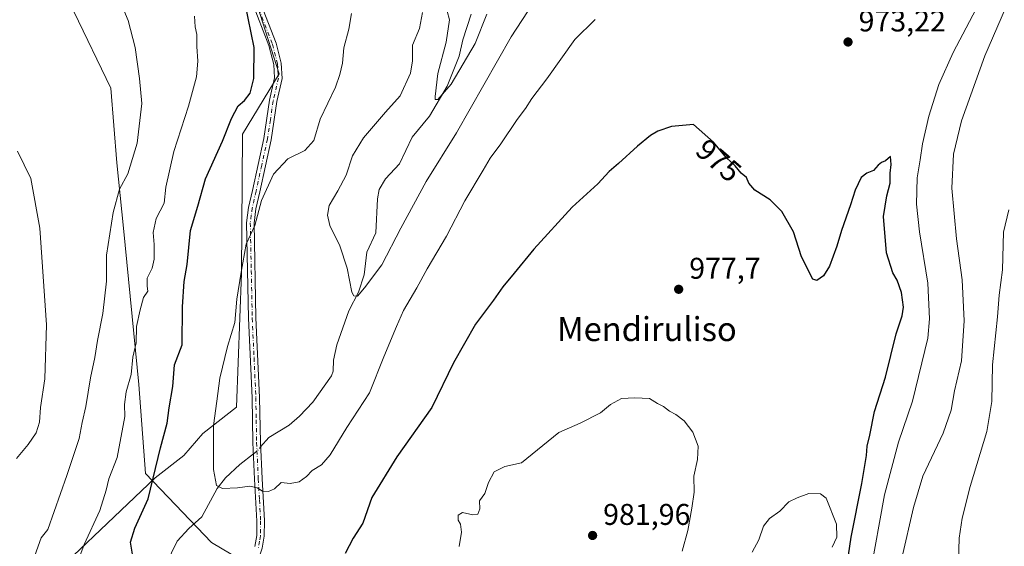
# Model space of a CAD drawing. Units: metres. Extents: x 573288 to 576740, y 4733448 to 4735798.
# Drawn here: x 576120 to 576449, y 4734062 to 4734237 of the extents above; entities that cross this region are included whole.
import ezdxf
from ezdxf.enums import TextEntityAlignment as Align

# ---------------------------------------------------------------- set-up
doc = ezdxf.new("R2010")
doc.units = ezdxf.units.M
doc.header["$MEASUREMENT"] = 0
doc.linetypes.add('DGN Style 4', pattern=[2.6384748266838614, 1.318413404963828, -0.6592067024819142, 0.001648016756204785, -0.6592067024819142])
for name, color, linetype, lineweight in [('Arbolado forestal CxS', 92, 'Continuous', 0), ('Camino Cxs', 7, 'Continuous', 0), ('Camino eje', 30, 'DGN Style 4', 13), ('Corriente natural lineal', 142, 'Continuous', 13), ('Corriente natural lineal oculto', 9, 'DGN Style 4', 13), ('Curva de nivel maestra', 30, 'Continuous', 30), ('Curva de nivel normal', 30, 'Continuous', 0), ('Municipio', 91, 'Continuous', 13), ('Municipio CxS', 4, 'Continuous', 0), ('Pastizal CxS', 92, 'Continuous', 0), ('Punto de cota en terreno', 7, 'Continuous', 0), ('Rótulo de curva de nivel directora', 7, 'Continuous', 0), ('Rótulo de punto de cota en terreno', 7, 'Continuous', 0), ('Suelo desnudo CxS', 253, 'Continuous', 0), ('Texto cartográfico', 7, 'Continuous', 0)]:
    doc.layers.add(name, color=color, linetype=linetype, lineweight=lineweight)
doc.styles.add('Style-Arial', font='txt')

# ---------------------------------------------------------------- blocks, each defined once
blk = doc.blocks.new('5PATER')
at = {"layer": 'Suelo desnudo CxS', "linetype": 'Continuous', "lineweight": 0}
h = blk.add_hatch(color=51, dxfattribs=at)
edge = h.paths.add_edge_path()
edge.add_ellipse((0, 0), major_axis=(-0.1095731443231308, -0.1110710700762829), ratio=0.9994222409660322, start_angle=0, end_angle=360)

msp = doc.modelspace()

# ---------------------------------------------------------------- linework, layer by layer
at = {"layer": 'Arbolado forestal CxS', "color": 92, "linetype": 'Continuous', "lineweight": 0}
for points in [[(576316.5909000002, 4734626.1457, 895.8062000000064), (576322.6335000005, 4734599.0955, 892.1696999999986), (576296.2011000002, 4734568.380100001, 904.8873000000023), (576286.4707000004, 4734541.7623, 910.8225999999995), (576283.7956999998, 4734468.5295, 923.4884000000021), (576273.8227000004, 4734404.8487, 933.9587999999932), (576257.7984999996, 4734387.0441, 946.6692999999941), (576246.7018999998, 4734349.9233, 955.2059000000008), (576245.3344999999, 4734326.509500001, 959.8898999999947), (576226.7572999997, 4734303.0209, 970.8668000000034), (576203.5724999999, 4734300.2443, 976.4195000000036), (576195.5683000004, 4734286.612299999, 976.6034000000074), (576187.2040999997, 4734278.9505, 978.0476999999955), (576206.2681, 4734219.3303, 973.626099999994), (576193.9188999999, 4734199.1907, 974.3349000000018), (576193.6810999997, 4734152.8007, 970.6394), (576191.9813000001, 4734108.025699999, 969.1848000000028), (576180.7059000004, 4734099.205700001, 971.6089000000065), (576174.3569, 4734091.798900001, 973.3696000000054), (576164.8334999997, 4734084.392100001, 975.7746999999945), (576121.4490999999, 4734043.1251, 986.345100000006), (576102.4024999999, 4734028.3115, 989.619399999996), (576091.0264999997, 4733983.9033, 989.5918999999994)], [(576102.4024999999, 4734028.3115, 989.619399999996), (576121.4490999999, 4734043.1251, 986.345100000006), (576164.8334999997, 4734084.392100001, 975.7746999999945), (576174.3569, 4734091.798900001, 973.3696000000054), (576180.7059000004, 4734099.205700001, 971.6089000000065), (576191.9813000001, 4734108.025699999, 969.1848000000028), (576193.6810999997, 4734152.8007, 970.6394), (576193.9188999999, 4734199.1907, 974.3349000000018), (576206.2681, 4734219.3303, 973.626099999994), (576187.2040999997, 4734278.9505, 978.0476999999955)]]:
    msp.add_polyline3d(points, dxfattribs=at)
at = {"layer": 'Camino Cxs', "color": 7, "linetype": 'Continuous', "lineweight": 0}
for points in [[(576198.1001000004, 4734061.460100001, 985.1682000000001), (576198.7100999998, 4734065.130100001, 985.5046000000002), (576198.7801000001, 4734069.9301, 984.6833000000044), (576198.0000999998, 4734083.9801, 984.4588999999978), (576197.4401000004, 4734096.1601, 982.2486000000064), (576197.1901000004, 4734111.1601, 980.2936999999948), (576195.9801000003, 4734137.710100001, 978.2489999999962), (576195.3201000001, 4734169.620100001, 975.5544999999984), (576196.0000999998, 4734174.7401, 978.577900000004), (576197.2701000003, 4734180.440099999, 980.1584000000003), (576201.0900999998, 4734197.8101, 978.1713000000019), (576203.0000999998, 4734210.5701, 977.5592999999935), (576204.6901000004, 4734218.0601, 977.0798999999971), (576204.4501, 4734222.4901, 975.5681000000042), (576202.7901, 4734228.850099999, 974.9404999999971), (576193.2701000003, 4734253.4301, 978.0810999999958)], [(576198.1001000004, 4734061.460100001, 985.1682000000001), (576198.7100999998, 4734065.130100001, 985.5046000000002), (576198.7801000001, 4734069.9301, 984.6833000000044), (576198.0000999998, 4734083.9801, 984.4588999999978), (576197.4401000004, 4734096.1601, 982.2486000000064), (576197.1901000004, 4734111.1601, 980.2936999999948), (576195.9801000003, 4734137.710100001, 978.2489999999962), (576195.3201000001, 4734169.620100001, 975.5544999999984), (576196.0000999998, 4734174.7401, 978.577900000004), (576197.2701000003, 4734180.440099999, 980.1584000000003), (576201.0900999998, 4734197.8101, 978.1713000000019), (576203.0000999998, 4734210.5701, 977.5592999999935), (576204.6901000004, 4734218.0601, 977.0798999999971), (576204.4501, 4734222.4901, 975.5681000000042), (576202.7901, 4734228.850099999, 974.9404999999971), (576193.2701000003, 4734253.4301, 978.0810999999958)], [(576195.7200999996, 4734254.0101, 979.5160999999936), (576205.1700999998, 4734229.620100001, 976.949299999993), (576206.9301000005, 4734222.880100001, 976.9686999999976), (576207.2100999998, 4734217.850099999, 979.8132999999945), (576205.4600999998, 4734210.110099999, 979.2103999999963), (576203.5401, 4734197.360099999, 980.0334000000003), (576199.7100999998, 4734179.9001, 982.588699999993), (576198.4600999998, 4734174.300100001, 981.3659000000043), (576197.8300999999, 4734169.4801, 979.0195999999996), (576198.4801000003, 4734137.790100001, 980.8273999999947), (576199.6801000005, 4734111.2401, 982.996499999994), (576199.9401000004, 4734096.2401, 982.6787999999942), (576200.5000999998, 4734084.110099999, 983.1665999999968), (576201.2801000001, 4734069.9801, 984.485799999995), (576201.2100999998, 4734064.9001, 985.8591000000015), (576200.5301000001, 4734060.860099999, 985.1061000000045)], [(576195.7200999996, 4734254.0101, 979.5160999999936), (576205.1700999998, 4734229.620100001, 976.949299999993), (576206.9301000005, 4734222.880100001, 976.9686999999976), (576207.2100999998, 4734217.850099999, 979.8132999999945), (576205.4600999998, 4734210.110099999, 979.2103999999963), (576203.5401, 4734197.360099999, 980.0334000000003), (576199.7100999998, 4734179.9001, 982.588699999993), (576198.4600999998, 4734174.300100001, 981.3659000000043), (576197.8300999999, 4734169.4801, 979.0195999999996), (576198.4801000003, 4734137.790100001, 980.8273999999947), (576199.6801000005, 4734111.2401, 982.996499999994), (576199.9401000004, 4734096.2401, 982.6787999999942), (576200.5000999998, 4734084.110099999, 983.1665999999968), (576201.2801000001, 4734069.9801, 984.485799999995), (576201.2100999998, 4734064.9001, 985.8591000000015), (576200.5301000001, 4734060.860099999, 985.1061000000045), (576199.0000999998, 4734056.2601, 982.8264000000055)]]:
    msp.add_polyline3d(points, dxfattribs=at)
at = {"layer": 'Camino eje', "color": 30, "linetype": 'DGN Style 4', "lineweight": 13}
msp.add_polyline3d([(576194.4951, 4734253.720100001, 978.8209000000062), (576203.9801000003, 4734229.235099999, 975.9354000000021), (576205.6901000004, 4734222.6851, 976.2559999999941), (576205.8101000004, 4734220.470100001, 977.1833999999944), (576205.9501, 4734217.9551, 978.431700000001), (576204.2301000003, 4734210.340100001, 978.4192999999941), (576203.2751000002, 4734203.960100001, 978.6100000000006), (576202.3151000004, 4734197.585100001, 979.4030000000058), (576200.4001000002, 4734188.8551, 979.6502000000038), (576198.4901000002, 4734180.170100001, 981.485799999995), (576197.2301000003, 4734174.520099999, 980.5920000000042), (576196.9151, 4734172.110099999, 978.8804999999993), (576196.5751, 4734169.550100001, 977.4030000000058), (576196.9051000001, 4734153.595100001, 977.6327000000019), (576197.2301000003, 4734137.7501, 979.7213000000047), (576197.8350999998, 4734124.475099999, 980.2673000000068), (576198.4351000004, 4734111.200099999, 981.745299999995), (576198.5651000004, 4734103.700099999, 982.4342999999935), (576198.6901000004, 4734096.200099999, 982.4566000000051), (576199.2500999998, 4734084.045100001, 983.8022999999957), (576199.6401000004, 4734077.020099999, 982.1787000000041), (576200.0301000001, 4734069.9551, 984.5869999999996), (576199.9600999998, 4734065.015100001, 985.6809999999969), (576199.6551000001, 4734063.1801, 985.7737000000053), (576199.3151000004, 4734061.1601, 985.1539000000049)], dxfattribs=at)
at = {"layer": 'Corriente natural lineal', "color": 142, "linetype": 'Continuous', "lineweight": 13}
for points in [[(576200.0116999998, 4734094.689200001, 969.0241999999998), (576202.7226, 4734097.8575, 968.8810999999987), (576209.5247, 4734102.020300001, 968.5001999999951), (576213.0242, 4734104.9937, 968.1303000000044), (576217.5132999998, 4734109.7227, 967.7103999999963), (576223.7176999999, 4734118.4494, 966.914499999999), (576224.2182999998, 4734119.983899999, 966.8292999999976), (576224.3247999996, 4734123.739700001, 966.577099999995), (576225.539, 4734128.771500001, 966.2207999999956), (576229.4617, 4734140.1359, 965.5923999999941), (576232.7697999999, 4734146.4275, 964.994399999996), (576234.6005999995, 4734152.165300001, 964.5360999999976), (576235.5524000004, 4734159.772100001, 963.5935000000027), (576238.4779000003, 4734166.221000001, 962.9962999999989), (576239.0889999997, 4734177.640699999, 962.0614999999962), (576239.6365999999, 4734180.699300001, 961.8913999999932), (576241.7038000004, 4734184.2963, 961.6472999999969), (576246.3855999997, 4734189.272, 961.3828999999969), (576250.6600000003, 4734198.189200001, 961.1340999999958), (576256.4567999998, 4734205.2237, 960.7958000000071), (576262.3393000001, 4734215.273600001, 960.1098000000056), (576266.3827999998, 4734225.255700001, 959.3534000000074), (576267.6325000003, 4734230.738, 958.4701999999961), (576270.3953, 4734239.250499999, 957.3310000000056)], [(576143, 4734003, 976.6152000000002), (576143.3174999999, 4734005.428500001, 976.5224000000018), (576145.3254000006, 4734012.1985, 976.1291000000057), (576147.3860999999, 4734016.840100001, 975.6012000000047), (576160.5736999996, 4734043.193200001, 974.0442999999941), (576163.7835999997, 4734050.559699999, 973.530700000003), (576168.3537, 4734055.411699999, 972.9210000000021), (576172.1586999996, 4734063.271400001, 972.0540999999939), (576176.0301999999, 4734067.4365, 971.5111000000034), (576180.3842000002, 4734071.3619, 971.0448999999935), (576185.5190000003, 4734080.783500001, 970.2014999999956), (576188.3487999998, 4734084.339600001, 969.7370999999986), (576193.0385999996, 4734088.8751, 969.2701999999991), (576197.6149000004, 4734092.359099999, 969.1073000000034)]]:
    msp.add_polyline3d(points, dxfattribs=at)
at = {"layer": 'Corriente natural lineal oculto', "color": 9, "linetype": 'DGN Style 4', "lineweight": 13, "extrusion": (-0.001972100803913755, 0.03766688023319495, 0.9992884052924449), "elevation": 178150.5878119198, "flags": 128}
msp.add_lwpolyline([(-822930.334825318, -4694111.537571403), (-822931.5354701515, -4694112.356798675), (-822932.85017571, -4694113.740736006)], dxfattribs=at)
at = {"layer": 'Curva de nivel maestra', "color": 30, "linetype": 'Continuous', "lineweight": 30, "elevation": 975, "flags": 128}
for points in [[(576157.1799999997, 4734058.840100001), (576156.5700000003, 4734062.840100001), (576158, 4734067.530099999), (576162.4600000001, 4734077.3201), (576166.6200000001, 4734094.440099999), (576168.7800000003, 4734102.640100001), (576169.4299999997, 4734107.8101), (576170.6799999997, 4734114.920100001), (576171.2999999998, 4734122.170100001), (576173.7699999996, 4734128.840100001), (576173.8899999997, 4734141.4901), (576174.5300000003, 4734149.9301), (576175.4600000001, 4734155.6801), (576176.6399999997, 4734167.0701), (576179.0199999996, 4734175.1501), (576181.6600000003, 4734184.2501), (576187.2699999996, 4734196.920100001), (576190.3300000001, 4734204.5001), (576192.5599999996, 4734208.670100001), (576194.6200000001, 4734210.420100001), (576196.4800000004, 4734212.9001), (576197.75, 4734217.800100001), (576197.8799999999, 4734228.170100001), (576194.8600000005, 4734242.840100001)], [(576395.4800000004, 4734051.7301), (576397.3200000003, 4734064.5101), (576400.8600000005, 4734082.5101), (576402.4500000002, 4734091.840100001), (576402.6699999999, 4734094.9901), (576403.54, 4734098.670100001), (576405.1399999997, 4734106.530099999), (576408.7699999996, 4734118.0601), (576412.3399999999, 4734132.5101), (576414.3799999999, 4734138.5101), (576414.8099999996, 4734141.450099999), (576414.1500000004, 4734146.280099999), (576412.7699999996, 4734150.450099999), (576411.2699999996, 4734152.870100001), (576409.1399999997, 4734159.5701), (576408.1299999999, 4734171.6501), (576409.2800000003, 4734178.630100001), (576410.4299999997, 4734182.870100001), (576410.3499999996, 4734186.1601), (576410.75, 4734189.120100001), (576410.4600000001, 4734191.800100001), (576408.7699999996, 4734190.300100001), (576407.5199999996, 4734189.800100001), (576406.3300000001, 4734188.9001), (576404.7800000003, 4734187.100099999), (576402.6299999999, 4734186.2301), (576400.7400000002, 4734184.770099999), (576398.7100000001, 4734180.5101), (576397.1600000003, 4734175.6501), (576394.1100000005, 4734167.0701), (576392.5800000001, 4734161.8201), (576390.0800000001, 4734155.110099999), (576388.1299999999, 4734151.840100001), (576385.9199999999, 4734150.370100001), (576384.5800000001, 4734150.780099999), (576380.79, 4734158.280099999), (576378.0700000003, 4734166.620100001), (576374.1500000004, 4734173.370100001), (576370.2599999999, 4734177.220100001), (576365.1200000001, 4734180.550100001), (576363.1500000004, 4734182.860099999), (576362.4100000003, 4734184.7301), (576360.6399999997, 4734186.1801), (576358.5499999998, 4734188.600099999), (576355.7400000002, 4734191.290100001), (576351.3700000001, 4734196.590100001), (576344.6200000001, 4734202.440099999), (576337.29, 4734201.7601), (576332.79, 4734200.1601), (576330.29, 4734198.800100001), (576325.9500000002, 4734195.2401), (576319.6200000001, 4734189.360099999), (576316.4400000004, 4734186.7601), (576312.7100000001, 4734182.600099999), (576304.1799999997, 4734174.840100001), (576291.2800000003, 4734160.7601), (576284.75, 4734152.7401), (576280.9500000002, 4734148.220100001), (576277.8700000001, 4734143.800100001), (576271.8600000005, 4734135.780099999), (576264.4600000001, 4734122.7601), (576257.1799999997, 4734107.840100001), (576245.5199999996, 4734091.370100001), (576237.2300000004, 4734077.790100001), (576234.1900000004, 4734069.280099999), (576230.9500000002, 4734064.200099999), (576228.29, 4734059.050100001)]]:
    msp.add_lwpolyline(points, dxfattribs=at)
at = {"layer": 'Curva de nivel normal', "color": 30, "linetype": 'Continuous', "lineweight": 0, "flags": 128}
for points, elevation in [([(576254.1100000005, 4734239.860099999), (576253.0999999996, 4734234.530099999), (576250.7599999999, 4734228.9001), (576250.7599999999, 4734223.7501), (576250.0899999999, 4734219.640100001), (576246.6500000004, 4734212.030099999), (576241.75, 4734206.5101), (576234.4500000002, 4734197.960100001), (576230.7400000002, 4734191.970100001), (576228.5800000001, 4734185.4901), (576225.8600000005, 4734180.290100001), (576222.9299999997, 4734175.350099999), (576222.4100000003, 4734172.200099999), (576223.2000000002, 4734168.690099999), (576226.5, 4734161.9101), (576228.9900000002, 4734154.4001), (576230.5099999999, 4734146.380100001), (576231.1500000004, 4734145.190099999), (576232.4199999999, 4734145.090100001), (576234.6900000004, 4734147.8301), (576240.5, 4734155.5101), (576246.9199999999, 4734167.840100001), (576255.3700000001, 4734183.370100001), (576265.4400000004, 4734199.640100001), (576283.75, 4734231.710100001), (576294.9000000004, 4734248.840100001)], 965), ([(576451.7999999998, 4734248.100099999), (576441.9600000001, 4734225.4301), (576434.2100000001, 4734203.670100001), (576431.5199999996, 4734192.5101), (576430.9699999997, 4734181.170100001), (576432.5199999996, 4734164.190099999), (576434.4500000002, 4734150.5701), (576435.1200000001, 4734136.860099999), (576434.1799999997, 4734123.5101), (576431.8300000001, 4734113.5101), (576430.75, 4734106.960100001), (576428.04, 4734099.340100001), (576421.2699999996, 4734084.960100001), (576418.1600000003, 4734074.5101), (576414.3099999996, 4734057.5101)], 965), ([(576403.6399999997, 4734052.1501), (576408.4900000002, 4734078.670100001), (576413.1100000005, 4734096.3201), (576417.79, 4734110.0101), (576422.9400000004, 4734131.030099999), (576423.5499999998, 4734137.5101), (576422.9100000003, 4734149.440099999), (576420.1399999997, 4734166.5701), (576419.1299999999, 4734175.850099999), (576419.4100000003, 4734184.630100001), (576420.3899999997, 4734190.610099999), (576421.1399999997, 4734195.960100001), (576423.2800000003, 4734205.210100001), (576426.5999999996, 4734215.840100001), (576431.3799999999, 4734226.5101), (576442.2999999998, 4734247.270099999)], 970), ([(576124.5899999999, 4734058.4301), (576126.7199999997, 4734064.390100001), (576128.9100000003, 4734067.120100001), (576135.2300000004, 4734085.130100001), (576139.3899999997, 4734097.5101), (576140.3799999999, 4734102.840100001), (576141.5800000001, 4734108.170100001), (576143.1500000004, 4734117.840100001), (576144.6200000001, 4734124.5801), (576145.4800000004, 4734130.3201), (576147.3600000005, 4734139.2501), (576148.4900000002, 4734150.140100001), (576148.5499999998, 4734158.8101), (576150.7999999998, 4734172.9901), (576152.9199999999, 4734180.840100001), (576155.7100000001, 4734185.920100001), (576158.8200000003, 4734196.200099999), (576160.3700000001, 4734209.440099999), (576159.5800000001, 4734217.850099999), (576158.1399999997, 4734228.200099999), (576155.75, 4734237.200099999), (576153.2100000001, 4734243.370100001)], 985), ([(576261.5999999996, 4734243.200099999), (576263.1900000004, 4734237.440099999), (576262, 4734230.0001), (576259.2599999999, 4734219.4301), (576258.3499999996, 4734211.7601), (576258.4000000004, 4734210.7401), (576259.2100000001, 4734210.7601), (576263.6799999997, 4734215.9301), (576271.7300000004, 4734229.5001), (576275.6500000004, 4734239.2501)], 960), ([(576138.4600000001, 4734055.1801), (576141.1200000001, 4734062.090100001), (576146.3399999999, 4734073.5101), (576148.4500000002, 4734080.220100001), (576149.2999999998, 4734084.050100001), (576152.1299999999, 4734091.220100001), (576154.6500000004, 4734104.840100001), (576154.5700000003, 4734108.840100001), (576155.1399999997, 4734113.170100001), (576156.7599999999, 4734118.880100001), (576157.2800000003, 4734124.7301), (576158.4699999997, 4734129.460100001), (576158.54, 4734134.9001), (576159.8300000001, 4734140.530099999), (576160.9100000003, 4734144.610099999), (576162.3600000005, 4734146.7601), (576162.0800000001, 4734148.420100001), (576162.1200000001, 4734151.0701), (576163.75, 4734154.4901), (576164.4400000004, 4734157.420100001), (576164.4500000002, 4734162.340100001), (576164.0899999999, 4734166.3201), (576165.1500000004, 4734170.9901), (576167.8099999996, 4734176.1501), (576168.3600000005, 4734181.520099999), (576171.0099999999, 4734193.420100001), (576175.9699999997, 4734208.600099999), (576178.5800000001, 4734218.3201), (576179.0300000003, 4734223.5801), (576178.6600000003, 4734228.4801), (576178.6900000004, 4734232.4801), (576178.1100000005, 4734235.120100001), (576177.9600000001, 4734238.620100001)], 980), ([(576311.8499999996, 4734237.5101), (576305.0099999999, 4734230.8101), (576295.7100000001, 4734217.720100001), (576290.5999999996, 4734211.110099999), (576288.5300000003, 4734207.8301), (576285.7999999998, 4734204.140100001), (576280.2999999998, 4734195.960100001), (576276.7300000004, 4734191.170100001), (576274.4100000003, 4734187.170100001), (576268.3099999996, 4734176.920100001), (576262.1699999999, 4734165.140100001), (576255.6699999999, 4734154.2501), (576252.1900000004, 4734147.890100001), (576247.7800000003, 4734140.290100001), (576245.4199999999, 4734134.9301), (576241.1699999999, 4734124.770099999), (576236.4500000002, 4734112.840100001), (576228.8399999999, 4734101.1501), (576223.2300000004, 4734092.050100001), (576220.3200000003, 4734088.6801), (576217.2800000003, 4734086.8101), (576215.3899999997, 4734084.840100001), (576212.8899999997, 4734083.0601), (576209.9000000004, 4734082.540100001), (576206.8399999999, 4734082.860099999), (576204.6200000001, 4734080.7501), (576202.6200000001, 4734079.780099999), (576200.6799999997, 4734079.9801), (576198.8799999999, 4734081.100099999), (576196.3799999999, 4734081.640100001), (576192.3499999996, 4734081.0801), (576187.3200000003, 4734080.870100001), (576185.3099999996, 4734081.860099999), (576184.2800000003, 4734087.1601), (576184.3200000003, 4734101.880100001), (576185.3700000001, 4734110.020099999), (576186.4199999999, 4734117.700099999), (576188.9100000003, 4734128.2301), (576191.4000000004, 4734136.280099999), (576192.0300000003, 4734144.050100001), (576193.5599999996, 4734153.100099999), (576195.1500000004, 4734162.4301), (576198.1299999999, 4734168.690099999), (576200.2999999998, 4734177.0001), (576204.3799999999, 4734185.840100001), (576209.0800000001, 4734190.9801), (576214.8200000003, 4734193.790100001), (576217.8300000001, 4734197.050100001), (576219.9699999997, 4734204.2401), (576225.0899999999, 4734214.880100001), (576226.54, 4734219.170100001), (576227.3799999999, 4734222.970100001), (576227.8700000001, 4734228.020099999), (576229.5499999998, 4734234.300100001), (576230.4000000004, 4734239.5101)], 970), ([(576118.4600000001, 4734090.9001), (576122.4100000003, 4734095.470100001), (576125.0300000003, 4734099.370100001), (576126.1200000001, 4734102.950099999), (576126.5099999999, 4734107.840100001), (576127.8799999999, 4734117.5101), (576128.4400000004, 4734135.5101), (576126.2400000002, 4734167.840100001), (576123.25, 4734184.4301), (576118.7999999998, 4734193.4801)], 990), ([(576450.0099999999, 4734173.890100001), (576448.2199999997, 4734166.440099999), (576447.9400000004, 4734153.850099999), (576446.7999999998, 4734145.470100001), (576446.2000000002, 4734138.170100001), (576444.5300000003, 4734122.1801), (576444.3799999999, 4734109.860099999), (576442.6299999999, 4734099.840100001), (576437.0700000003, 4734081.440099999), (576434.3899999997, 4734070.9301), (576433.4199999999, 4734064.2401), (576433.25, 4734056.350099999), (576432.4900000002, 4734051.210100001), (576430.7000000002, 4734048.880100001), (576428.1399999997, 4734048.030099999), (576428.3799999999, 4734046.600099999), (576429.9400000004, 4734045.1601), (576432.25, 4734040.720100001), (576433.5800000001, 4734034.450099999), (576436.0700000003, 4734025.9101), (576438.3799999999, 4734015.440099999), (576440.75, 4734006.6801), (576443.9900000002, 4733997.9301), (576448.6399999997, 4733989.0801)], 960), ([(576340.8399999999, 4734059.840100001), (576342.8099999996, 4734066.840100001), (576344.1200000001, 4734074.290100001), (576344.9400000004, 4734079.640100001), (576344.8200000003, 4734084.960100001), (576346.0099999999, 4734090.5101), (576346.1699999999, 4734095.0001), (576344.4199999999, 4734099.620100001), (576341.5300000003, 4734103.4101), (576338.7599999999, 4734105.5601), (576336.6200000001, 4734106.670100001), (576334.6200000001, 4734108.270099999), (576332.6200000001, 4734109.220100001), (576329.9800000004, 4734110.880100001), (576325.0499999998, 4734111.110099999), (576320.6399999997, 4734110.890100001), (576316.9500000002, 4734108.860099999), (576313.6200000001, 4734106.120100001), (576306.79, 4734102.610099999), (576299.7000000002, 4734099.550100001), (576287.1799999997, 4734089.4001), (576281.6699999999, 4734088.1801), (576278.0800000001, 4734086.440099999), (576276.1600000003, 4734082.840100001), (576274.8899999997, 4734079.170100001), (576273.1799999997, 4734076.670100001), (576273.2699999996, 4734074.030099999), (576272.6100000005, 4734072.280099999), (576270.9800000004, 4734072.0601), (576267.5300000003, 4734072.7501), (576265.9900000002, 4734071.880100001), (576266.0099999999, 4734070.2301), (576266.8600000005, 4734068.940099999), (576267.1799999997, 4734066.2301), (576266.4000000004, 4734061.460100001)], 980), ([(576390.9500000002, 4734061.2601), (576392.5999999996, 4734064.590100001), (576392.4100000003, 4734068.9001), (576388.9800000004, 4734077.630100001), (576387.0999999996, 4734079.020099999), (576383.2100000001, 4734079.1601), (576379.3300000001, 4734077.690099999), (576376.5599999996, 4734076.420100001), (576373.4800000004, 4734073.210100001), (576370.0199999996, 4734070.840100001), (576368.0599999996, 4734068.210100001), (576366.4800000004, 4734063.620100001), (576364.3200000003, 4734059.5701)], 980)]:
    msp.add_lwpolyline(points, dxfattribs=dict(at, elevation=elevation))
at = {"layer": 'Municipio', "color": 91, "linetype": 'Continuous', "lineweight": 13, "flags": 128}
msp.add_lwpolyline([(576137.633000002, 4734240.226), (576149.9750000001, 4734214.607000002), (576152.013000001, 4734189.587999998), (576154.1800000005, 4734167.828000001), (576159.3810000008, 4734115.568999998), (576161.6180000016, 4734085.848999999), (576171.5970000008, 4734075.373000001), (576183.5800000022, 4734062.797), (576190.2090000006, 4734058.834), (576202.4370000019, 4734051.523000001), (576222.0789999999, 4734038.735000002), (576244.6620000005, 4734024.849000001), (576258.7610000012, 4734016.153000002), (576274.8170000014, 4734006.248999998), (576323.1820000003, 4733977.002000002), (576346.6640000005, 4733961.981000002), (576348.5980000013, 4733960.744000004), (576373.7340000008, 4733946.133999999), (576377.4600000017, 4733942.457000001), (576388.3170000018, 4733931.741000002), (576414.1600000013, 4733904.300000003), (576430.113, 4733888.587), (576438.9380000005, 4733879.894000002), (576454.5970000015, 4733861.703000001)], dxfattribs=at)
msp.add_lwpolyline([(576137.633000002, 4734240.226), (576149.9750000001, 4734214.607000002), (576152.013000001, 4734189.587999998), (576154.1800000005, 4734167.828000001), (576159.3810000008, 4734115.568999998), (576161.6180000016, 4734085.848999999), (576171.5970000008, 4734075.373000001), (576183.5800000022, 4734062.797), (576190.2090000006, 4734058.834), (576202.4370000019, 4734051.523000001), (576222.0789999999, 4734038.735000002), (576244.6620000005, 4734024.849000001), (576258.7610000012, 4734016.153000002), (576274.8170000014, 4734006.248999998), (576323.1820000003, 4733977.002000002), (576346.6640000005, 4733961.981000002), (576348.5980000013, 4733960.744000004), (576373.7340000008, 4733946.133999999), (576377.4600000017, 4733942.457000001), (576388.3170000018, 4733931.741000002), (576414.1600000013, 4733904.300000003), (576430.113, 4733888.587), (576438.9380000005, 4733879.894000002), (576454.5970000015, 4733861.703000001)], dxfattribs=at)
at = {"layer": 'Municipio CxS', "color": 4, "linetype": 'Continuous', "lineweight": 0, "flags": 128}
for points in [[(576137.6330000015, 4734240.226), (576149.9749999995, 4734214.607000001), (576152.0130000004, 4734189.587999999), (576154.1799999999, 4734167.828000001), (576159.3810000002, 4734115.568999999), (576161.6179999989, 4734085.848999999), (576171.5970000002, 4734075.373000001), (576183.5799999994, 4734062.796999999), (576190.209, 4734058.834), (576202.436999999, 4734051.523), (576222.0789999993, 4734038.735), (576244.6619999999, 4734024.849000001), (576258.7610000006, 4734016.153000001), (576274.8170000009, 4734006.249), (576323.1819999996, 4733977.002), (576346.664, 4733961.981000002), (576348.5980000007, 4733960.744000002), (576373.7340000002, 4733946.134), (576377.459999999, 4733942.456999999), (576388.3169999989, 4733931.741000001), (576414.1600000006, 4733904.300000002), (576430.1129999994, 4733888.586999999), (576438.9380000001, 4733879.894), (576454.5970000009, 4733861.703000001)], [(576454.5970000009, 4733861.703000001), (576438.9380000001, 4733879.894), (576430.1129999994, 4733888.586999999), (576414.1600000006, 4733904.300000002), (576388.3169999989, 4733931.741000001), (576377.459999999, 4733942.456999999), (576373.7340000002, 4733946.134), (576348.5980000007, 4733960.744000002), (576346.664, 4733961.981000002), (576323.1819999996, 4733977.002), (576274.8170000009, 4734006.249), (576258.7610000006, 4734016.153000001), (576244.6619999999, 4734024.849000001), (576222.0789999993, 4734038.735), (576202.436999999, 4734051.523), (576190.209, 4734058.834), (576183.5799999994, 4734062.796999999), (576171.5970000002, 4734075.373000001), (576161.6179999989, 4734085.848999999), (576159.3810000002, 4734115.568999999), (576154.1799999999, 4734167.828000001), (576152.0130000004, 4734189.587999999), (576149.9749999995, 4734214.607000001), (576137.6330000015, 4734240.226)]]:
    msp.add_lwpolyline(points, dxfattribs=at)
at = {"layer": 'Pastizal CxS', "color": 92, "linetype": 'Continuous', "lineweight": 0}
for points in [[(576316.5909000002, 4734626.1457, 895.8062000000064), (576322.6335000005, 4734599.0955, 892.1696999999986), (576296.2011000002, 4734568.380100001, 904.8873000000023), (576286.4707000004, 4734541.7623, 910.8225999999995), (576283.7956999998, 4734468.5295, 923.4884000000021), (576273.8227000004, 4734404.8487, 933.9587999999932), (576257.7984999996, 4734387.0441, 946.6692999999941), (576246.7018999998, 4734349.9233, 955.2059000000008), (576245.3344999999, 4734326.509500001, 959.8898999999947), (576226.7572999997, 4734303.0209, 970.8668000000034), (576203.5724999999, 4734300.2443, 976.4195000000036), (576195.5683000004, 4734286.612299999, 976.6034000000074), (576187.2040999997, 4734278.9505, 978.0476999999955), (576206.2681, 4734219.3303, 973.626099999994), (576193.9188999999, 4734199.1907, 974.3349000000018), (576193.6810999997, 4734152.8007, 970.6394), (576191.9813000001, 4734108.025699999, 969.1848000000028), (576180.7059000004, 4734099.205700001, 971.6089000000065), (576174.3569, 4734091.798900001, 973.3696000000054), (576164.8334999997, 4734084.392100001, 975.7746999999945), (576121.4490999999, 4734043.1251, 986.345100000006), (576102.4024999999, 4734028.3115, 989.619399999996), (576091.0264999997, 4733983.9033, 989.5918999999994)], [(576187.2040999997, 4734278.9505, 978.0476999999955), (576206.2681, 4734219.3303, 973.626099999994), (576193.9188999999, 4734199.1907, 974.3349000000018), (576193.6810999997, 4734152.8007, 970.6394), (576191.9813000001, 4734108.025699999, 969.1848000000028), (576180.7059000004, 4734099.205700001, 971.6089000000065), (576174.3569, 4734091.798900001, 973.3696000000054), (576164.8334999997, 4734084.392100001, 975.7746999999945), (576121.4490999999, 4734043.1251, 986.345100000006), (576102.4024999999, 4734028.3115, 989.619399999996)]]:
    msp.add_polyline3d(points, dxfattribs=at)

# ---------------------------------------------------------------- block references
at = {"layer": 'Punto de cota en terreno', "color": 7, "linetype": 'Continuous', "lineweight": 0, "xscale": 10, "yscale": 10, "zscale": 10}
for p in [(576396.2999999998, 4734230.01, 973.2200000000012), (576339.7100000001, 4734147.369999999, 977.6999999999971), (576310.9500000002, 4734065.130000001, 981.9600000000064)]:
    msp.add_blockref('5PATER', p, dxfattribs=at)

# ---------------------------------------------------------------- texts
at = {"layer": 'Rótulo de curva de nivel directora', "color": 7, "linetype": 'Continuous', "lineweight": 0, "style": 'Style-Arial'}
msp.add_text('975', height=7.000000000000002, rotation=319.0856064388292, dxfattribs=at).set_placement((576353.0889704605, 4734190.4333956), align=Align.MIDDLE_CENTER)
at = {"layer": 'Rótulo de punto de cota en terreno', "color": 7, "linetype": 'Continuous', "lineweight": 0, "style": 'Style-Arial'}
for s, p in [('973,22', (576399.8278000001, 4734233.537799999)), ('977,7', (576343.2378000002, 4734150.897800001)), ('981,96', (576314.4778000005, 4734068.6578))]:
    msp.add_text(s, height=7.000000000000002, dxfattribs=at).set_placement(p)
at = {"layer": 'Texto cartográfico', "color": 7, "linetype": 'Continuous', "lineweight": 0, "style": 'Style-Arial'}
msp.add_text('Mendiruliso', height=8, dxfattribs=at).set_placement((576329.110273171, 4734134.08015), align=Align.MIDDLE_CENTER)

doc.saveas('drawing.dxf')
